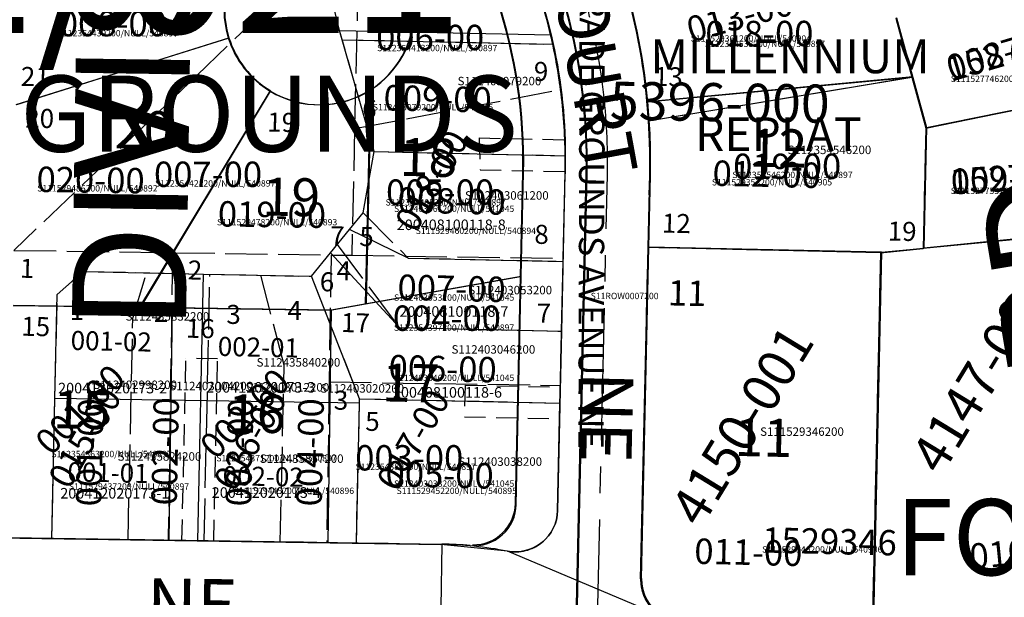
# Model space of a CAD drawing. Extents: x 1223237 to 1229470, y 214707 to 221446.
# Drawn here: x 1223683 to 1224149, y 215698 to 215971 of the extents above; entities that cross this region are included whole.
import ezdxf
from ezdxf.enums import TextEntityAlignment as Align

# ---------------------------------------------------------------- set-up
doc = ezdxf.new("R2010")
doc.units = 0
doc.header["$LTSCALE"] = 50
doc.header["$MEASUREMENT"] = 0
for name, pattern in [('CENTER', [2, 1.25, -0.25, 0.25, -0.25]), ('EASEMENT', [0.3, 0.2, -0.1]), ('PLAT-LINE', [0.5, 0.4, -0.1])]:
    doc.linetypes.add(name, pattern=pattern)
doc.layers.get('0').update_dxf_attribs({"color": 6, "linetype": 'CONTINUOUS'})
for name, color, linetype in [('4147', 3, 'CONTINUOUS'), ('4150', 6, 'CONTINUOUS'), ('EASEMENT', 15, 'EASEMENT'), ('KEY-TEXT', 15, 'CONTINUOUS'), ('NOTATION', 3, 'CONTINUOUS'), ('PARCEL-ID', 7, 'CONTINUOUS'), ('PLAT', 3, 'CONTINUOUS'), ('PLAT-BOUNDARY', 8, 'CONTINUOUS'), ('PLAT-LINE', 4, 'PLAT-LINE'), ('PROC-NO', 4, 'CONTINUOUS'), ('PROC-NO-ORIG', 40, 'CONTINUOUS'), ('PROC-OLD', 30, 'CONTINUOUS'), ('ROAD-NAME', 3, 'CONTINUOUS'), ('ROW', 3, 'CONTINUOUS'), ('ROW-CL', 11, 'CENTER'), ('SHORT-PLAT', 9, 'CONTINUOUS'), ('SURVEY-VOL-PG', 7, 'CONTINUOUS'), ('TAX-LOT', 2, 'CONTINUOUS')]:
    doc.layers.add(name, color=color, linetype=linetype)
doc.styles.add('L0', font='simplex', dxfattribs={"oblique": 15})

# ---------------------------------------------------------------- blocks, each defined once
blk = doc.blocks.new('4147')
at = {"layer": '4147'}
for p, q in [((538.82, 584.7), (553.02, 532.76)), ((553.02, 532.76), (650.99, 552.76)), ((553.02, 532.76), (551.77, 475.77)), ((662.34, 486.73), (551.77, 475.77)), ((531.67, 473.78), (551.77, 475.77)), ((531.67, 473.78), (527.27, 273.09))]:
    blk.add_line(p, q, dxfattribs=at)
blk.add_arc((150.19, 450.54), 511.12, 9.4605, 31.423, dxfattribs=at)
blk = doc.blocks.new('4150')
at = {"layer": '4150'}
for p, q in [((534.13, 568.58), (525.87, 596.38)), ((110.83, 546.27), (210.47, 579.96)), ((534.13, 568.58), (409.16, 554.12)), ((541.21, 544.76), (534.13, 568.58)), ((171.56, 451.73), (230.72, 555.22)), ((278.22, 455.74), (278.22, 557.04)), ((541.21, 487.76), (541.21, 544.76)), ((351.16, 470.31), (351.16, 519.3)), ((381.16, 298.87), (381.16, 519.3)), ((411.16, 485.33), (411.16, 519.3)), ((521.15, 485.33), (411.16, 485.33)), ((411.16, 328.64), (411.16, 485.33)), ((521.15, 485.33), (541.21, 487.76)), ((521.15, 284.59), (521.15, 485.33)), ((278.22, 455.74), (351.16, 470.31)), ((351.16, 362.38), (351.16, 470.31)), ((111.56, 451.27), (171.56, 451.73)), ((171.56, 451.73), (186.56, 451.84)), ((186.56, 451.84), (261.55, 452.42)), ((187.4, 341.85), (186.56, 451.84)), ((261.55, 452.42), (278.22, 455.74)), ((261.55, 452.42), (262.39, 342.42)), ((112.4, 341.27), (187.4, 341.85)), ((187.4, 341.85), (262.39, 342.42)), ((262.39, 342.42), (316.39, 342.83)), ((316.39, 342.83), (316.62, 312.83))]:
    blk.add_line(p, q, dxfattribs=at)
for centre, radius, start, end in [((108.29, 519.3), 272.87, 0, 32.6797), ((108.29, 519.3), 302.87, 6.6018, 19.388), ((253.1, 594.37), 45.01, 158.8489, 198.6688), ((108.29, 519.3), 242.87, 0, 19.7156), ((253.1, 594.37), 44.99, 303.9427, 0.1019), ((253.1, 594.37), 45.01, 198.6688, 240.235), ((253.1, 594.37), 45.1, 240.235, 303.9427), ((108.29, 519.3), 302.87, 0, 6.6018), ((331.16, 362.38), 20, 266.1779, 0), ((317.77, 161.95), 180.88, 86.1779, 90.4376), ((431.16, 328.64), 20, 180, 240.6336)]:
    blk.add_arc(centre, radius, start, end, dxfattribs=at)
at = {"layer": '4150', "style": 'L0', "oblique": 15}
for s, p in [('20', (171.09, 533.22)), ('12', (471.39, 531.19)), ('18', (306.1, 523.17)), ('19', (241.6, 503.01)), ('17', (300.08, 416.36)), ('15', (144.86, 400.26)), ('16', (227.54, 400.26)), ('11', (467.34, 394.22))]:
    blk.add_text(s, height=18, dxfattribs=at).set_placement(p, align=Align.MIDDLE)

msp = doc.modelspace()

# ---------------------------------------------------------------- linework, layer by layer
msp.add_line((1223834.25, 215965.84), (1223934.1, 215963.68))
at = {"layer": 'EASEMENT'}
for p, q in [((1223900.3, 215914.97), (1223940.29, 215914.1)), ((1223900.3, 215914.97), (1223900.74, 215899.95)), ((1223900.74, 215899.95), (1223940.73, 215899.09)), ((1223759.74, 215724.58), (1223761.6, 215810.77)), ((1223776.6, 215810.55), (1223761.6, 215810.77)), ((1223774.74, 215724.36), (1223776.6, 215810.55)), ((1223893.61, 215798.09), (1223893.28, 215783.09)), ((1223893.61, 215798.09), (1223938.6, 215797.12)), ((1223893.28, 215783.09), (1223938.27, 215782.12))]:
    msp.add_line(p, q, dxfattribs=at)
at = {"layer": 'NOTATION'}
for p, q in [((1223681.26, 215930.76), (1223781.64, 215962.23)), ((1224104.96, 215943.6), (1223979.7, 215931.94)), ((1223739.87, 215834.89), (1223801.38, 215937.12)), ((1223846.6, 215836.52), (1223848.86, 215937.78)), ((1223919.85, 215849.45), (1223920.94, 215898.42)), ((1223946, 215677.38), (1223950.93, 215897.75)), ((1223980.17, 215863.12), (1223980.93, 215897.08)), ((1223846.6, 215836.52), (1223919.85, 215849.45)), ((1223917.44, 215742.1), (1223919.85, 215849.45)), ((1223679.86, 215835.78), (1223739.87, 215834.89)), ((1223829.86, 215833.57), (1223846.6, 215836.52)), ((1223739.87, 215834.89), (1223754.86, 215834.67)), ((1223754.86, 215834.67), (1223829.86, 215833.57))]:
    msp.add_line(p, q, dxfattribs=at)
for centre, radius, start, end in [((1223678.13, 215903.86), 272.87, 358.7173, 31.397), ((1223678.13, 215903.86), 302.87, 5.3191, 18.1052), ((1223824.59, 215975.67), 45, 157.5661, 197.3861), ((1223678.13, 215903.86), 242.87, 358.7173, 18.4304), ((1223824.59, 215975.67), 45, 302.6519, 358.8096), ((1223824.59, 215975.67), 45, 197.3861, 238.9523), ((1223824.59, 215975.67), 45, 238.9523, 302.6519), ((1223678.13, 215903.86), 302.87, 358.7173, 5.3191), ((1223897.45, 215742.55), 20, 269.1544, 358.7173)]:
    msp.add_arc(centre, radius, start, end, dxfattribs=at)
at = {"layer": 'PLAT-BOUNDARY'}
for p, q in [((1224097.32, 215971.59), (1224111.5, 215919.64)), ((1224111.5, 215919.64), (1224110.23, 215862.66)), ((1223980.16, 215863.12), (1223980.92, 215897.09)), ((1224090.12, 215860.67), (1223980.16, 215863.12)), ((1224090.12, 215860.67), (1224085.63, 215659.98)), ((1224110.23, 215862.66), (1224090.12, 215860.67))]:
    msp.add_line(p, q, dxfattribs=at)
msp.add_lwpolyline([(1223890.27, 216061.03), (1223902.5, 216040.81, -0.076694), (1223934.29, 215963.68, -0.060619), (1223940.98, 215906.59), (1223939.26, 215823.6), (1223937.37, 215738.76, -0.464011), (1223913.61, 215719.56), (1223882.23, 215722.77), (1223813.73, 215723.87), (1223678.24, 215725.79)], format="xyb", dxfattribs=at)
for start, end in [(3.6416, 14.9946), (358.7183, 3.6416)]:
    msp.add_arc((1223678.12, 215903.86), 302.87, start, end, dxfattribs=at)
at = {"layer": 'PLAT-LINE', "color": 12}
for p, q in [((1223889.58, 216061.98), (1223680.25, 215861.81)), ((1223842.97, 215990.38), (1223841.38, 215919.42)), ((1223841.38, 215919.42), (1223938.79, 215937.86)), ((1223841.38, 215919.42), (1223840.04, 215859.46)), ((1223845.35, 215879.49), (1223866.72, 215858.18)), ((1223833.15, 215864.51), (1223862.55, 215825.26)), ((1223680.25, 215861.81), (1223755.24, 215860.71)), ((1223755.24, 215860.71), (1223753.24, 215724.68)), ((1223755.24, 215860.71), (1223830.24, 215859.6)), ((1223830.24, 215859.6), (1223829.35, 215799.58)), ((1223830.24, 215859.6), (1223840.04, 215859.46)), ((1223840.04, 215859.46), (1223940.03, 215857.99)), ((1223866.72, 215858.18), (1223940, 215856.59)), ((1223736.51, 215829.81), (1223742.97, 215851.21)), ((1223770.23, 215724.43), (1223772.96, 215850.57)), ((1223808.04, 215807.48), (1223796.96, 215850.05)), ((1223734.24, 215724.96), (1223736.51, 215829.81)), ((1223862.55, 215825.26), (1223939.26, 215823.6)), ((1223806.23, 215723.9), (1223808.04, 215807.48)), ((1223829.35, 215799.58), (1223828.23, 215723.57)), ((1223829.35, 215799.58), (1223938.69, 215797.97))]:
    msp.add_line(p, q, dxfattribs=at)
at = {"layer": 'PLAT-LINE'}
for p, q in [((1223834.25, 215965.84), (1223826.02, 215999.03)), ((1224097.32, 215971.59), (1224104.92, 215943.75)), ((1223850.64, 215908.54), (1223834.25, 215965.84)), ((1223835.51, 215961.45), (1223935.08, 215959.29)), ((1223980.38, 215923.1), (1224104.92, 215943.75)), ((1224104.92, 215943.75), (1224111.5, 215919.64)), ((1224111.5, 215919.64), (1224209.48, 215939.6)), ((1224111.5, 215919.64), (1224110.23, 215862.66)), ((1223845.35, 215879.49), (1223850.64, 215908.54)), ((1223850.64, 215908.54), (1223940.98, 215906.59)), ((1223940.03, 215857.99), (1223940.93, 215897.98)), ((1223980.16, 215863.12), (1223980.92, 215897.09)), ((1223839.03, 215871.73), (1223845.35, 215879.49)), ((1224220.8, 215873.57), (1224110.23, 215862.66)), ((1223829.99, 215860.63), (1223839.03, 215871.73)), ((1223820.95, 215849.53), (1223829.99, 215860.63)), ((1223976.65, 215706.48), (1223980.16, 215863.12)), ((1224090.12, 215860.67), (1223980.16, 215863.12)), ((1224090.12, 215860.67), (1224085.63, 215659.98)), ((1224090.12, 215860.67), (1224110.23, 215862.66)), ((1223939.26, 215823.6), (1223940, 215856.59)), ((1223940, 215856.59), (1223940.03, 215857.99)), ((1223700.74, 215840.97), (1223712.97, 215851.86)), ((1223712.97, 215851.86), (1223769.97, 215850.61)), ((1223769.97, 215850.61), (1223820.95, 215849.53)), ((1223843.71, 215791.67), (1223820.95, 215849.53)), ((1223699.67, 215791.68), (1223700.74, 215840.97)), ((1223938.69, 215797.97), (1223939.26, 215823.6)), ((1223938.5, 215789.62), (1223938.69, 215797.97)), ((1223698.24, 215725.49), (1223699.67, 215791.68)), ((1223842.23, 215723.36), (1223843.66, 215789.56)), ((1223843.66, 215789.56), (1223843.71, 215791.67)), ((1223843.71, 215791.67), (1223938.5, 215789.62)), ((1223937.37, 215738.76), (1223938.5, 215789.62)), ((1223698.24, 215725.49), (1223678.24, 215725.79)), ((1223767.24, 215724.47), (1223698.24, 215725.49)), ((1223842.23, 215723.36), (1223767.24, 215724.47)), ((1223882.23, 215722.77), (1223842.23, 215723.36))]:
    msp.add_line(p, q, dxfattribs=at)
for centre, radius, start, end in [((1223678.12, 215903.86), 262.87, 13.1541, 20.7299), ((1223678.12, 215903.86), 302.87, 3.6416, 14.9946), ((1223678.12, 215903.86), 262.87, 7.4312, 13.1541), ((1223678.12, 215903.86), 262.87, 0.5936, 7.4312), ((1223678.12, 215903.86), 302.87, 358.7183, 3.6416), ((1223678.12, 215903.86), 262.87, 358.7183, 0.5936), ((1223917.37, 215739.2), 20, 259.151, 358.7183), ((1223879.56, 215541.91), 180.88, 79.151, 89.1544), ((1223996.65, 215706.03), 20, 178.7183, 239.354)]:
    msp.add_arc(centre, radius, start, end, dxfattribs=at)
at = {"layer": 'ROW'}
for p, q in [((1223937.37, 215738.76), (1223940.93, 215897.98)), ((1223976.66, 215706.48), (1223980.93, 215897.08)), ((1223578.25, 215727.26), (1223882.23, 215722.77))]:
    msp.add_line(p, q, dxfattribs=at)
msp.add_lwpolyline([(1223870.71, 216169.67, 2.065324), (1223846.25, 216103.44, -0.34754), (1223869.52, 216094.85), (1223902.5, 216040.81, -0.143567), (1223940.93, 215897.98, 1.406091)], format="xyb", dxfattribs=at)
for centre, radius, start, end in [((1223708.64, 215837.6), 511.13, 9.4355, 31.398), ((1223678.13, 215903.86), 302.87, 358.7173, 31.397), ((1223917.37, 215739.2), 20, 259.151, 358.7183), ((1223879.56, 215541.91), 180.88, 79.151, 89.1544), ((1223996.65, 215706.03), 20, 178.7173, 239.3561)]:
    msp.add_arc(centre, radius, start, end, dxfattribs=at)
at = {"layer": 'ROW-CL'}
msp.add_line((1223955.88, 215672.07), (1223960.92, 215897.53), dxfattribs=at)
msp.add_arc((1223678.12, 215903.86), 282.87, 358.7183, 31.398, dxfattribs=at)
at = {"layer": 'TAX-LOT', "color": 5}
for p, q in [((1223834.25, 215965.84), (1223826.02, 215999.03)), ((1224097.32, 215971.59), (1224104.92, 215943.75)), ((1223835.51, 215961.45), (1223834.25, 215965.84)), ((1223850.64, 215908.54), (1223835.51, 215961.45)), ((1223835.51, 215961.45), (1223935.08, 215959.29)), ((1223980.38, 215923.1), (1224104.92, 215943.75)), ((1224104.92, 215943.75), (1224111.5, 215919.64)), ((1224111.5, 215919.64), (1224209.48, 215939.6)), ((1224111.5, 215919.64), (1224110.23, 215862.66)), ((1223845.35, 215879.49), (1223850.64, 215908.54)), ((1223850.64, 215908.54), (1223940.98, 215906.59)), ((1223940.03, 215857.99), (1223940.93, 215897.98)), ((1223980.16, 215863.12), (1223980.92, 215897.09)), ((1223839.03, 215871.73), (1223845.35, 215879.49)), ((1224220.8, 215873.57), (1224110.23, 215862.66)), ((1223829.99, 215860.63), (1223839.03, 215871.73)), ((1223866.72, 215858.18), (1223839.03, 215871.73)), ((1223820.95, 215849.53), (1223829.99, 215860.63)), ((1223829.99, 215860.63), (1223862.55, 215825.26)), ((1223976.65, 215706.48), (1223980.16, 215863.12)), ((1224090.12, 215860.67), (1223980.16, 215863.12)), ((1224090.12, 215860.67), (1224085.63, 215659.98)), ((1224090.12, 215860.67), (1224110.23, 215862.66)), ((1223866.72, 215858.18), (1223940, 215856.59)), ((1223939.26, 215823.6), (1223940, 215856.59)), ((1223940, 215856.59), (1223940.03, 215857.99)), ((1223700.74, 215840.97), (1223712.97, 215851.86)), ((1223712.97, 215851.86), (1223769.97, 215850.61)), ((1223767.24, 215724.47), (1223769.97, 215850.61)), ((1223769.97, 215850.61), (1223820.95, 215849.53)), ((1223843.71, 215791.67), (1223820.95, 215849.53)), ((1223699.67, 215791.68), (1223700.74, 215840.97)), ((1223862.55, 215825.26), (1223939.26, 215823.6)), ((1223938.69, 215797.97), (1223939.26, 215823.6)), ((1223938.5, 215789.62), (1223938.69, 215797.97)), ((1223698.24, 215725.49), (1223699.67, 215791.68)), ((1223843.66, 215789.56), (1223699.67, 215791.68)), ((1223842.23, 215723.36), (1223843.66, 215789.56)), ((1223843.66, 215789.56), (1223843.71, 215791.67)), ((1223843.71, 215791.67), (1223938.5, 215789.62)), ((1223937.37, 215738.76), (1223938.5, 215789.62)), ((1223698.24, 215725.49), (1223678.24, 215725.79)), ((1223767.24, 215724.47), (1223698.24, 215725.49)), ((1223842.23, 215723.36), (1223767.24, 215724.47)), ((1223882.23, 215722.77), (1223842.23, 215723.36))]:
    msp.add_line(p, q, dxfattribs=at)
at = {"layer": 'TAX-LOT', "color": 4}
msp.add_line((1223986.46, 215688.82), (1223913.61, 215719.56), dxfattribs=at)
at = {"layer": 'TAX-LOT', "color": 5}
for centre, radius, start, end in [((1223678.12, 215903.86), 262.87, 13.1541, 19.6994), ((1223678.12, 215903.86), 302.87, 3.6416, 14.9946), ((1223678.12, 215903.86), 262.87, 12.1735, 13.1541), ((1223678.12, 215903.86), 262.87, 7.4312, 12.1735), ((1223678.12, 215903.86), 262.87, 0.5936, 7.4312), ((1223678.12, 215903.86), 302.87, 358.7183, 3.6416), ((1223678.12, 215903.86), 262.87, 358.7183, 0.5936), ((1223917.37, 215739.2), 20, 259.151, 358.7183), ((1223879.56, 215541.91), 180.88, 79.151, 89.1544), ((1223996.65, 215706.03), 20, 178.7183, 239.354)]:
    msp.add_arc(centre, radius, start, end, dxfattribs=at)

# ---------------------------------------------------------------- block references
at = {"layer": 'PLAT', "xscale": 1.000014075782777, "yscale": 1.000014075782777, "zscale": 1.000014075782777, "rotation": 2.442665995363981e-12}
msp.add_blockref('4147', (1223558.82, 215387.11), dxfattribs=at)
at = {"layer": 'PLAT', "rotation": 358.7423163418708}
msp.add_blockref('4150', (1223558.82, 215387.11), dxfattribs=at)

# ---------------------------------------------------------------- texts
at = {"layer": 'KEY-TEXT', "style": 'L0', "oblique": 15}
for s, rotation, p in [('DIVISION 5', 89.1563, (1223761.59, 215822.95)), ('WARD', 99.4355, (1224222.69, 215700.06))]:
    msp.add_text(s, height=54, rotation=rotation, dxfattribs=at).set_placement(p)
at = {"layer": 'NOTATION', "style": 'L0', "oblique": 15}
for s, height, rotation, p in [('COURT', 24, 280.3685, (1223932.16, 216002.98)), ('013-00', 12, 15.4809, (1224000.51, 215960.02)), ('21', 9, 358.7173, (1223683.43, 215939.61)), ('13', 9, 358.7173, (1223982.87, 215939.61)), ('20', 9, 358.7173, (1223685.55, 215919.92)), ('19', 9, 358.7173, (1223799.98, 215918.04)), ('018-00', 12, 60.2169, (1223870.24, 215869.66)), ('020-00', 12, 359.1553, (1223690.9, 215889.45)), ('012-00', 12, 358.7237, (1224010.56, 215892.38)), ('019-00', 12, 359.1553, (1223776.65, 215873.13)), ('12', 9, 358.7173, (1223986.62, 215870.22)), ('17', 9, 358.7173, (1223834.88, 215823.2)), ('15', 9, 358.7173, (1223683.68, 215821.46)), ('16', 9, 358.7173, (1223761.52, 215820.52)), ('001-00', 12, 45, (1223697.75, 215764.26)), ('002-00', 12, 45, (1223775.59, 215762.38)), ('NE', 24, 268.7173, (1223949.27, 215804.64)), ('015-00', 12, 60.2169, (1223706.29, 215748.24)), ('016-00', 12, 60.2169, (1223784.48, 215747.09)), ('017-00', 12, 60.2169, (1223861.57, 215747.06)), ('001-00', 12, 88.7237, (1223721.54, 215740.63)), ('002-00', 12, 88.7237, (1223757.22, 215741.11)), ('003-00', 12, 88.7237, (1223792.43, 215740.63)), ('004-00', 12, 88.7237, (1223825.76, 215740.63))]:
    msp.add_text(s, height=height, rotation=rotation, dxfattribs=at).set_placement(p)
for s, height, p in [('008-00', 12, (1223701.5, 215963.05)), ('S112354439200/NULL/540897', 3, (1223701, 215963)), ('006-00', 12, (1223851.56, 215956.49)), ('S111529361200/NULL/540904', 3, (1224000.32, 215960.52)), ('S112354413200/NULL/540897', 3, (1223852, 215956)), ('007-00', 12, (1223746.52, 215891.79)), ('S111529486200/NULL/540892', 3, (1223691.29, 215889.65)), ('S112354421200/NULL/540897', 3, (1223747, 215892)), ('005-00', 12, (1223856.25, 215883.35)), ('S111529353200/NULL/540905', 3, (1224010.29, 215892.51)), ('S112354405200/NULL/540897', 3, (1223856, 215883)), ('S111529478200/NULL/540893', 3, (1223776.28, 215873.62)), ('S111529460200/NULL/540894', 3, (1223870.28, 215869.57)), ('004-00', 12, (1223859.46, 215823.74)), ('S112354397200/NULL/540897', 3, (1223859.96, 215823.78)), ('S112402998200', 4, (1223717.78, 215796.24)), ('S112403004200', 4, (1223753.78, 215795.65)), ('S112403012200', 4, (1223789.76, 215795.05)), ('S112403020200', 4, (1223825.18, 215794.52)), ('S112354363200/NULL/540897', 3, (1223698, 215764)), ('003-00', 12, (1223841.65, 215757.7)), ('S112354371200/NULL/540897', 3, (1223776, 215762)), ('S112354389200/NULL/540897', 3, (1223841.78, 215758)), ('S111529437200/NULL/540897', 3, (1223706.23, 215748.65)), ('S111529445200/NULL/540896', 3, (1223784.23, 215746.61)), ('S111529452200/NULL/540895', 3, (1223861.23, 215746.58))]:
    msp.add_text(s, height=height, dxfattribs=at).set_placement(p)
at = {"layer": 'PARCEL-ID', "style": 'L0', "oblique": 15}
for s, p in [('018-00', (1224007.26, 215958.36)), ('019-00', (1224020.39, 215895.54))]:
    msp.add_text(s, height=12, dxfattribs=at).set_placement(p)
for s, height, rotation, p in [('008-00', 12, 16.4544, (1224123.45, 215941.88)), ('009-00', 12, 358.7237, (1223854.99, 215928.05)), ('009-00', 12, 3.4181, (1224123.71, 215888.2)), ('008-00', 12, 358.7237, (1223861.57, 215879.72)), ('007-00', 12, 358.7237, (1223861.57, 215838.43)), ('001-02', 9, 358.7237, (1223707.03, 215814.76)), ('002-01', 9, 358.7237, (1223776.6, 215811.94)), ('006-00', 12, 358.7237, (1223857.34, 215800.42)), ('001-01', 9, 358.7237, (1223705.5, 215752.61)), ('005-00', 12, 358.7237, (1223855.93, 215750.2)), ('002-02', 9, 358.7237, (1223778.91, 215750.82)), ('011-00', 12, 358.7237, (1224001.93, 215713.6)), ('010-00', 12, 5.6349, (1224132.8, 215710.92))]:
    msp.add_text(s, height=height, rotation=rotation, dxfattribs=at).set_placement(p)
at = {"layer": 'PLAT-BOUNDARY', "style": 'L0', "oblique": 15}
for s, height, p in [('MILLENNIUM', 16, (1223981.25, 215945.58)), ('GROUNDS', 36, (1223683.19, 215908.45)), ('REPLAT', 16, (1224002.41, 215908.75)), ('FORT WARD', 36, (1224097.11, 215708.16))]:
    msp.add_text(s, height=height, dxfattribs=at).set_placement(p)
at = {"layer": 'PLAT-LINE', "style": 'L0', "oblique": 15}
for s, p in [('9', (1223926.16, 215941.91)), ('5', (1223846.41, 215776.44))]:
    msp.add_text(s, height=9, dxfattribs=at).set_placement(p)
for s, height, rotation, p in [('5396-000', 18, 359.1563, (1223962, 215923.64)), ('19', 9, 358.7183, (1224093.41, 215866.49)), ('4147-003', 18, 58.5911, (1224118.91, 215754.85)), ('11', 12, 358.7173, (1223989.41, 215835.8)), ('4150-001', 18, 58.5911, (1224005.2, 215730.02))]:
    msp.add_text(s, height=height, rotation=rotation, dxfattribs=at).set_placement(p)
at = {"layer": 'PLAT-LINE', "color": 12, "style": 'L0', "oblique": 15}
for s, p in [('6', (1223844.89, 215924.28)), ('7', (1223829.73, 215864.22)), ('5', (1223843.54, 215863.91)), ('1', (1223682.98, 215848.88)), ('2', (1223762.42, 215848.07)), ('4', (1223832.82, 215847.75)), ('3', (1223831.45, 215786.52))]:
    msp.add_text(s, height=9, rotation=358.7183, dxfattribs=at).set_placement(p)
for s, p in [('8', (1223926.38, 215864.88)), ('6', (1223824.93, 215842.44)), ('1', (1223706.67, 215828.82)), ('2', (1223746.41, 215827.92)), ('3', (1223780.73, 215827.02)), ('4', (1223809.63, 215828.82)), ('7', (1223927.51, 215827.56))]:
    msp.add_text(s, height=9, dxfattribs=at).set_placement(p)
at = {"layer": 'PROC-NO', "style": 'L0', "oblique": 15}
for s, height, p in [('S112403079200', 4, (1223890.07, 215939.87)), ('S112354546200', 4, (1224046.12, 215907.34)), ('S112403061200', 4, (1223893.56, 215885.78)), ('S112403053200', 4, (1223895.18, 215841.02)), ('S11ROW0007200', 3, (1223953, 215838.73)), ('S112435832200', 4, (1223733.07, 215828.57)), ('S112403046200', 4, (1223887.21, 215812.95)), ('S112435840200', 4, (1223795.02, 215806.83)), ('S111529346200', 4, (1224033.16, 215774.09)), ('S112435824200', 4, (1223729.29, 215762.33)), ('S112435857200', 4, (1223796.55, 215761.31)), ('S112403038200', 4, (1223890.45, 215759.91))]:
    msp.add_text(s, height=height, dxfattribs=at).set_placement(p)
at = {"layer": 'PROC-NO-ORIG', "style": 'L0', "oblique": 15}
for s, p in [('S112354538200/NULL/540897', (1224007, 215958)), ('S111527746200/NULL/541044', (1224123.31, 215941.46)), ('S112354546200/NULL/540897', (1224020, 215896)), ('S111527753200/NULL/541043', (1224123.29, 215888.46)), ('S111529346200/NULL/540906', (1224034.06, 215718.89))]:
    msp.add_text(s, height=3, dxfattribs=at).set_placement(p)
at = {"layer": 'PROC-NO-ORIG', "oblique": 15}
for s, p in [('S112403079200/NULL/541045', (1223850, 215928)), ('S112403061200/NULL/541045', (1223860, 215880)), ('S112403053200/NULL/541045', (1223860, 215838)), ('S112403046200/NULL/541045', (1223860, 215800)), ('S112403038200/NULL/541045', (1223860, 215750))]:
    msp.add_text(s, height=3, dxfattribs=at).set_placement(p)
at = {"layer": 'PROC-OLD', "style": 'L0', "oblique": 15}
for s, rotation, p in [('1527746', 16.4544, (1224123.31, 215941.46)), ('1527753', 3.4179, (1224123.29, 215888.46)), ('1529346', 358.7239, (1224034.06, 215718.89))]:
    msp.add_text(s, height=12, rotation=rotation, dxfattribs=at).set_placement(p)
at = {"layer": 'ROAD-NAME', "style": 'L0', "oblique": 15}
for s, height, rotation, p in [('PARADE GROUNDS AVENUE NE', 12, 269.8423, (1223947.83, 216002.69)), ('NE', 24, 359.1544, (1223742.94, 215682.83))]:
    msp.add_text(s, height=height, rotation=rotation, dxfattribs=at).set_placement(p)
at = {"layer": 'SHORT-PLAT', "style": 'L0', "oblique": 15}
for s, p in [('200408100118-8', (1223861.28, 215871.4)), ('200408100118-7', (1223862.54, 215830.38)), ('200412020173-2', (1223701.16, 215794.17)), ('200412020173-3', (1223771.19, 215794.54)), ('200408100118-6', (1223859.5, 215792.15)), ('200412020173-1', (1223702.18, 215744.43)), ('200412020173-4', (1223773.82, 215744.77))]:
    msp.add_text(s, height=5, dxfattribs=at).set_placement(p)
at = {"layer": 'SURVEY-VOL-PG', "style": 'L0', "oblique": 15}
msp.add_text('41/021', height=72, dxfattribs=at).set_placement((1223582.14, 215964.63))

doc.saveas('drawing.dxf')
